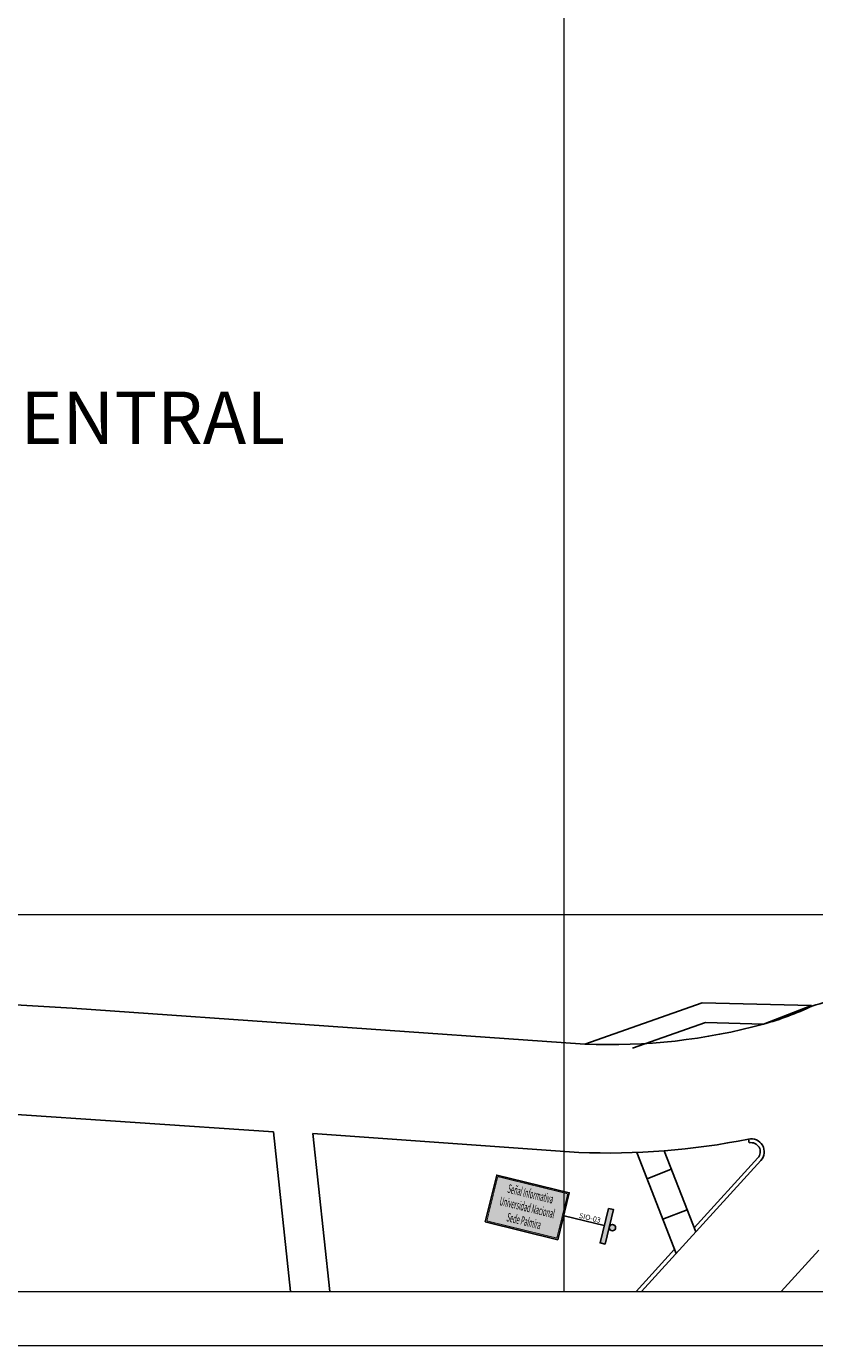
# Model space of a CAD drawing. Extents: x 370 to 3702, y 480 to 1301.
# Drawn here: x 3251 to 3281, y 1171 to 1222 of the extents above; entities that cross this region are included whole.
import ezdxf
from ezdxf.enums import TextEntityAlignment as Align

# ---------------------------------------------------------------- set-up
doc = ezdxf.new("R2010")
doc.units = 0
doc.header["$LTSCALE"] = 1.1
doc.header["$MEASUREMENT"] = 0
for name, color, linetype in [('ANDEN', 144, 'CONTINUOUS'), ('ANDENES', 144, 'CONTINUOUS'), ('MUROS-PIEDRA', 252, 'CONTINUOUS'), ('TEXTOS', 7, 'CONTINUOUS')]:
    doc.layers.add(name, color=color, linetype=linetype)
doc.layers.add('COORDENADAS', color=8, linetype='CONTINUOUS', lineweight=18)
doc.layers.add('EC-ROTULO', color=7, linetype='CONTINUOUS', lineweight=0)
doc.styles.add('ARIAL', font='arial.ttf')
doc.styles.add('CARLOS', font='arial.ttf')

msp = doc.modelspace()

# ---------------------------------------------------------------- hatches: boundary and pattern name
at = {"layer": 'MUROS-PIEDRA'}
msp.add_hatch(color=256, dxfattribs=at).paths.add_polyline_path([(3268.351, 1175.876), (3271.132, 1175.193), (3271.574, 1176.993), (3268.793, 1177.676)])
msp.add_hatch(color=256, dxfattribs=at).paths.add_polyline_path([(3268.351, 1175.876), (3271.132, 1175.193), (3271.574, 1176.993), (3268.793, 1177.676)])
h = msp.add_hatch(color=256, dxfattribs=at)
h.paths.add_polyline_path([(3273.108, 1175.685, 1), (3273.347, 1175.627, 1)])
h.paths.add_polyline_path([(3273.271, 1176.346), (3273.077, 1176.393), (3272.753, 1175.072), (3272.946, 1175.025)])

# ---------------------------------------------------------------- linework, layer by layer
at = {"layer": 'ANDEN'}
for p, q in [((3226.105, 1181.627), (3260.224, 1179.338)), ((3260.88, 1173.207), (3260.224, 1179.338)), ((3261.737, 1179.265), (3271.94, 1178.546)), ((3262.392, 1173.207), (3261.737, 1179.265)), ((3274.162, 1178.54), (3275.672, 1174.669)), ((3275.211, 1178.602), (3276.424, 1175.494)), ((3274.338, 1173.207), (3278.921, 1178.232)), ((3276.363, 1175.649), (3278.81, 1178.333)), ((3275.487, 1177.894), (3274.556, 1177.53)), ((3276.092, 1176.344), (3275.16, 1175.98)), ((3274.135, 1173.207), (3275.611, 1174.825))]:
    msp.add_line(p, q, dxfattribs=at)
msp.add_lwpolyline([(3278.921, 1178.232, 0.724793), (3278.451, 1179.058), (3278.451, 1179.058)], format="xyb", dxfattribs=at)
msp.add_arc((3273.122, 1205.209), 26.689, 267.4625, 281.5177, dxfattribs=at)
at = {"layer": 'ANDENES'}
msp.add_lwpolyline([(3239.042, 1184.879), (3252.501, 1184.087), (3272.176, 1182.7, 0.076936), (3279.029, 1183.468, 0.041468), (3280.883, 1184.159, 0.079027), (3283.219, 1185.214, 0.100998), (3287.676, 1188.544, 0.018367), (3289.81, 1191.125, -0.009485), (3292.166, 1194.016, -0.035116), (3293.873, 1195.823, -0.071208), (3295.904, 1197.204, -0.016413), (3296.8, 1197.591, 0.027304), (3298.532, 1198.328, 0.169923), (3299.681, 1199.373, 0.117211), (3299.84, 1200.606, 0.000822), (3299.721, 1202.022, -0.212386), (3300.61, 1204.894, 0.115092), (3302.092, 1207.175, 0.274852), (3301.073, 1208.795, 0.040429), (3297.737, 1210.695, -0.064835), (3289.342, 1216.651, -0.002961), (3283.711, 1221.64, 0.101881), (3275.82, 1224.008)], format="xyb", dxfattribs=at)
at = {"layer": 'COORDENADAS'}
for points in [[(3271.38, 1173.207), (3271.38, 1299.047)], [(3185.331, 1187.675), (3359.934, 1187.675)]]:
    msp.add_lwpolyline(points, dxfattribs=at)
at = {"layer": 'EC-ROTULO', "color": 8}
msp.add_lwpolyline([(3183.251, 1171.127), (3383.251, 1171.127), (3383.251, 1301.127), (3183.251, 1301.127)], close=True, dxfattribs=at)
at = {"layer": 'EC-ROTULO', "color": 7}
msp.add_lwpolyline([(3185.331, 1173.207), (3381.171, 1173.207), (3381.171, 1299.047), (3185.331, 1299.047)], close=True, dxfattribs=at)
at = {"layer": 'MUROS-PIEDRA'}
for p, q in [((3278.48, 1178.911), (3278.451, 1179.058)), ((3281.143, 1174.789), (3279.707, 1173.207))]:
    msp.add_line(p, q, dxfattribs=at)
for points in [[(3276.675, 1184.283), (3272.176, 1182.7)], [(3276.675, 1184.283), (3272.176, 1182.7)], [(3280.87, 1184.177), (3276.675, 1184.283)], [(3280.87, 1184.177), (3276.675, 1184.283)], [(3279.029, 1183.468), (3280.87, 1184.177)], [(3279.029, 1183.468), (3280.87, 1184.177)], [(3279.029, 1183.468), (3276.794, 1183.525), (3274.002, 1182.542)], [(3279.029, 1183.468), (3276.794, 1183.525), (3274.002, 1182.542)], [(3272.915, 1175.733), (3271.381, 1176.109)]]:
    msp.add_lwpolyline(points, dxfattribs=at)
msp.add_lwpolyline([(3278.81, 1178.332, 0.724793), (3278.48, 1178.911, 0.724793)], format="xyb", dxfattribs=at)
for points in [[(3268.351, 1175.876), (3271.132, 1175.193), (3271.574, 1176.993), (3268.793, 1177.676)], [(3273.077, 1176.393), (3273.271, 1176.346), (3272.946, 1175.025), (3272.753, 1175.072)]]:
    msp.add_lwpolyline(points, close=True, dxfattribs=at)
at = {"layer": 'MUROS-PIEDRA', "const_width": 0.0337}
msp.add_lwpolyline([(3268.445, 1175.905), (3271.063, 1175.262, 0.414214), (3271.103, 1175.287), (3271.505, 1176.923, 0.414214), (3271.48, 1176.964), (3268.862, 1177.606, 0.414214), (3268.822, 1177.582), (3268.42, 1175.945, 0.414214)], format="xyb", close=True, dxfattribs=at)
at = {"layer": 'MUROS-PIEDRA'}
msp.add_circle((3273.228, 1175.656), 0.123, dxfattribs=at)

# ---------------------------------------------------------------- texts
at = {"layer": 'MUROS-PIEDRA', "style": 'ARIAL', "width": 0.47}
for s, p in [('Señal Informativa', (3270.09, 1176.954)), ('Universidad Nacional', (3269.962, 1176.434)), ('Sede Palmira', (3269.834, 1175.911))]:
    msp.add_text(s, height=0.33696, rotation=346.205, dxfattribs=at).set_placement(p, align=Align.MIDDLE_CENTER)
at = {"layer": 'MUROS-PIEDRA', "style": 'ARIAL'}
msp.add_text('SIO-03', height=0.2, rotation=346.205, dxfattribs=at).set_placement((3272.365, 1176.031), align=Align.MIDDLE_CENTER)
at = {"layer": 'TEXTOS', "insert": (3239.318, 1207.753), "char_height": 2.01487, "attachment_point": 1, "style": 'CARLOS'}
msp.add_mtext_dynamic_manual_height_columns('OVALO CENTRAL', width=39.08011, gutter_width=0, heights=[16.701], dxfattribs=at)

doc.saveas('drawing.dxf')
